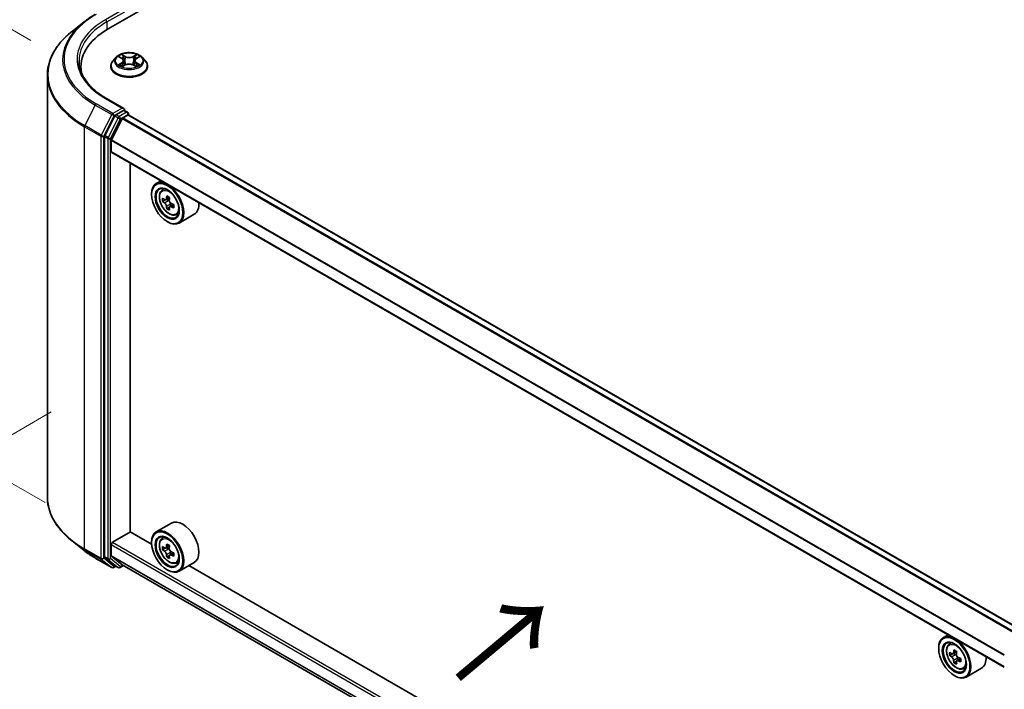
# Model space of a CAD drawing. Units: millimetres. Extents: x 0 to 6316, y 0 to 984.
# Drawn here: x 67 to 178, y 423 to 499 of the extents above; entities that cross this region are included whole.
import ezdxf

# ---------------------------------------------------------------- set-up
doc = ezdxf.new("R2010")
doc.units = ezdxf.units.MM
doc.header["$LTSCALE"] = 2.5
doc.layers.get('Defpoints').update_dxf_attribs({"lineweight": 25})
for name, color, linetype, lineweight in [('Dimension (ISO)', 7, 'Continuous', 18), ('Symbol (ISO)', 7, 'Continuous', 18), ('Visible (ISO)', 7, 'Continuous', 35), ('Visible Narrow (ISO)', 7, 'Continuous', 25)]:
    doc.layers.add(name, color=color, linetype=linetype, lineweight=lineweight)
doc.styles.add('Note Text (TK)', font='MS PGothic.ttf')
doc.dimstyles.new('Default - Method 1b (TK)', dxfattribs={"dimscale": 2.5, "dimtxt": 2.5, "dimasz": 2.5, "dimexe": 1, "dimexo": 1.5, "dimgap": 1, "dimtad": 1, "dimrnd": 1e-08, "dimdsep": 46, "dimtxsty": 'Note Text (TK)', "dimcen": 0.09, "dimdle": 5, "dimclrd": 100, "dimclre": 100, "dimclrt": 7, "dimadec": 1, "dimazin": 1, "dimtfac": 1, "dimtmove": 0, "dimatfit": 3, "dimfxl": 0, "dimtolj": 1, "dimlwd": -1, "dimlwe": -1, "dimarcsym": 0})

# ---------------------------------------------------------------- blocks, each defined once
blk = doc.blocks.new('*D23')
at = {"layer": 'Defpoints', "color": 0, "transparency": 16777216}
for p in [(39.92, 512.62), (71.9, 494.15), (73.5, 441.91)]:
    blk.add_point(p, dxfattribs=at)
at = {"layer": 'Dimension (ISO)', "color": 100, "transparency": 16777216}
for p, q in [((68.15, 496.32), (37.42, 514.06)), ((39.92, 467.55), (39.92, 506.37)), ((69.75, 444.07), (37.42, 462.74))]:
    blk.add_line(p, q, dxfattribs=at)
for points in [[(38.87, 506.37), (40.96, 506.37), (39.92, 512.62)], [(38.87, 467.55), (40.96, 467.55), (39.92, 461.3)]]:
    blk.add_solid(points, dxfattribs=at)
at = {"layer": 'Dimension (ISO)', "color": 7, "transparency": 16777216, "insert": (34.87, 482.75), "char_height": 6.25, "attachment_point": 4, "rotation": 90, "style": 'Note Text (TK)'}
blk.add_mtext('\\A1;{\\Q30.000;\\W0.816;\\H0.816x;88}', dxfattribs=at)
blk = doc.blocks.new('*D24')
at = {"layer": 'Defpoints', "color": 0, "transparency": 16777216}
for p in [(74.2, 456.48), (28.24, 429.94), (200.47, 383.58)]:
    blk.add_point(p, dxfattribs=at)
at = {"layer": 'Dimension (ISO)', "color": 100, "transparency": 16777216}
for p, q in [((70.45, 454.32), (25.74, 428.5)), ((149.09, 360.17), (33.65, 426.82)), ((196.72, 381.41), (152, 355.6))]:
    blk.add_line(p, q, dxfattribs=at)
for points in [[(34.17, 427.72), (33.13, 425.92), (28.24, 429.94)], [(149.61, 361.07), (148.57, 359.27), (154.5, 357.04)]]:
    blk.add_solid(points, dxfattribs=at)
at = {"layer": 'Dimension (ISO)', "color": 7, "transparency": 16777216, "insert": (88.92, 400.74), "char_height": 6.25, "attachment_point": 4, "rotation": 330, "style": 'Note Text (TK)'}
blk.add_mtext('\\A1;{\\Q30.000;\\W0.816;\\H0.816x;250}', dxfattribs=at)

msp = doc.modelspace()

# ---------------------------------------------------------------- linework, layer by layer
at = {"layer": 'Visible (ISO)'}
for p, q in [((76.8747, 497.6178), (137.4838, 532.6105)), ((74.148, 498.4175), (72.7973, 497.3482)), ((77.7837, 494.4156), (77.4294, 494.0204)), ((78.1307, 494.4591), (78.4349, 494.2772)), ((78.6221, 494.0275), (78.6807, 493.4821)), ((79.8749, 494.0275), (79.8164, 493.4821)), ((80.0622, 494.2772), (80.3663, 494.4591)), ((80.7134, 494.4156), (81.0677, 494.0204)), ((73.7993, 492.8244), (73.7993, 493.3312)), ((77.1771, 493.3895), (77.1771, 493.4132)), ((78.4906, 493.3761), (78.8073, 493.5527)), ((79.6897, 493.5527), (80.0065, 493.3761)), ((81.32, 493.3895), (81.32, 493.4132)), ((70.0136, 444.6963), (70.0136, 492.393)), ((78.6547, 488.6142), (76.6788, 489.755)), ((78.5919, 488.403), (77.7542, 487.9194)), ((78.6924, 488.4175), (79.0526, 488.2095)), ((77.6378, 487.7892), (76.5057, 485.567)), ((77.2516, 485.0955), (78.4606, 487.4688)), ((78.5382, 487.5555), (79.097, 487.8781)), ((79.1598, 487.8987), (79.1598, 488.0239)), ((180.0617, 429.6586), (79.2041, 487.8887)), ((76.4706, 485.4347), (76.4706, 437.9492)), ((77.2282, 483.7665), (77.2282, 485.0073)), ((178.0797, 425.4674), (77.2726, 483.6684)), ((79.3748, 440.7692), (79.3748, 482.4547)), ((82.852, 480.4471), (82.3065, 480.1321)), ((82.9398, 479.374), (83.178, 479.5833)), ((81.7739, 478.8967), (81.7739, 478.955)), ((83.318, 478.2937), (83.0189, 478.121)), ((83.8051, 478.555), (83.3783, 478.3085)), ((83.458, 478.3545), (83.6743, 478.2296)), ((83.7915, 477.4735), (83.4925, 477.3009)), ((84.2614, 477.7648), (83.8345, 477.5183)), ((83.9142, 477.8141), (83.9142, 477.5643)), ((84.538, 476.6058), (84.8383, 476.7074)), ((86.5952, 476.6698), (84.8779, 475.6783)), ((83.5417, 475.8348), (83.5922, 475.8057)), ((84.0237, 441.7568), (82.3065, 440.7653)), ((77.3797, 439.5882), (79.4, 440.7546)), ((81.7784, 439.3815), (79.3748, 440.7692)), ((74.148, 438.6719), (72.7973, 439.7411)), ((77.2282, 438.0849), (77.2282, 439.3258)), ((81.7739, 439.5299), (81.7739, 439.5882)), ((82.9398, 440.0072), (83.178, 440.2165)), ((83.318, 438.9269), (83.0189, 438.7542)), ((83.8051, 439.1882), (83.3783, 438.9417)), ((83.458, 438.9877), (83.6743, 438.8628)), ((84.2614, 438.398), (83.8345, 438.1515)), ((83.9142, 438.4473), (83.9142, 438.1975)), ((75.4243, 437.8106), (77.2931, 436.7317)), ((76.5057, 437.8574), (77.6378, 436.9424)), ((78.4606, 437.0465), (77.2516, 438.0238)), ((78.4668, 437.0423), (178.0797, 379.5308)), ((83.7915, 438.1067), (83.4925, 437.9341)), ((84.538, 437.239), (84.8383, 437.3406)), ((86.5952, 437.303), (84.8779, 436.3115)), ((77.7542, 436.8742), (77.5073, 436.7317)), ((78.0006, 436.7319), (77.647, 436.936)), ((78.2149, 436.7319), (78.6097, 436.9598)), ((83.5417, 436.468), (83.5922, 436.4389)), ((170.6718, 388.0588), (85.9868, 436.9517)), ((171.7454, 429.1245), (171.1999, 428.8095)), ((171.8332, 428.0513), (172.0714, 428.2607)), ((170.6673, 427.574), (170.6673, 427.6324)), ((172.6986, 427.2323), (172.2717, 426.9859)), ((172.3514, 427.0319), (172.5677, 426.907)), ((172.2114, 426.971), (171.9124, 426.7984)), ((172.685, 426.1509), (172.3859, 425.9782)), ((173.1548, 426.4421), (172.7279, 426.1957)), ((172.8076, 426.4914), (172.8076, 426.2417)), ((173.4314, 425.2832), (173.7318, 425.3848)), ((175.4886, 425.3471), (173.7713, 424.3556)), ((172.4351, 424.5122), (172.4856, 424.483))]:
    msp.add_line(p, q, dxfattribs=at)
for centre, start, end in [((78.9455, 488.0239), 0, 60), ((77.4002, 436.9172), 240, 300), ((78.1077, 436.9175), 240, 300)]:
    msp.add_arc(centre, 0.2143, start, end, dxfattribs=at)
for centre, major_axis, start_param, end_param in [((84.2993, 493.3312), (-10.5, 0), 5.49778714, 6.39521013), ((84.2993, 492.1647), (-10.7143, 0), 6.08255579, 6.13021947), ((78.4404, 488.4905), (0.303, 0), 0, 1.57079633), ((78.5919, 488.578), (0.1071, -0.1856), 0.15954809, 0.78539816), ((77.7542, 487.7444), (0.1071, 0.1856), 0.78539816, 1.66145621), ((78.5382, 487.4389), (0.0714, 0.1237), 0.78539816, 1.66145621), ((79.097, 487.7032), (0.1071, 0.1856), 0, 0.78539816), ((76.6221, 485.5222), (0.1071, 0.1856), 1.66145621, 2.35619449), ((77.3292, 485.0657), (0.0714, 0.1237), 1.66145621, 2.35619449), ((77.3797, 483.854), (-0.1071, -0.1856), 5.49778714, 6.28318531), ((83.5922, 477.9052), (1.2857, -2.2269), 5.49778714, 10.21017612), ((83.5922, 477.9052), (0.9286, -1.6083), 2.37524496, 7.049533), ((86.634, 480.3904), (-2.5587, -4.4317), 5.45415406, 5.54142023), ((87.2653, 480.2082), (-5.1898, 0), 0.61249873, 0.67680009), ((87.1075, 480.117), (-2.5949, -4.4945), 5.32488771, 5.38918907), ((87.2653, 480.7549), (-5.1173, 0), 0.74176508, 0.82903125), ((83.6743, 477.9526), (0.1696, -0.2938), 1.79506236, 2.35619449), ((87.4232, 479.9348), (2.5949, 4.4945), 2.18329505, 2.24759641), ((87.2653, 479.8437), (5.1898, 0), 3.75409138, 3.81839274), ((87.1075, 480.117), (-2.5949, -4.4945), 5.60638522, 5.67068658), ((87.2653, 479.2969), (5.1173, 0), 3.88335773, 3.9706239), ((87.4232, 479.9348), (2.5949, 4.4945), 2.46479257, 2.52909393), ((83.6743, 477.9526), (0.1696, -0.2938), 0.78539816, 1.3465303), ((87.2653, 480.2082), (-5.1898, 0), 0.89399624, 0.9582976), ((87.2653, 479.8437), (5.1898, 0), 4.03558889, 4.09989025), ((87.8967, 479.6614), (2.5587, 4.4317), 2.3125614, 2.39982758), ((85.3094, 478.8967), (1.2857, -2.2269), 0, 0.84814375), ((85.3094, 439.5299), (1.2857, -2.2269), 0, 3.14159265), ((83.5922, 438.5384), (1.2857, -2.2269), 5.49778714, 10.21017612), ((83.5922, 438.5384), (0.9286, -1.6083), 2.37524496, 7.049533), ((77.3797, 439.4132), (0.1071, 0.1856), 0.78539816, 2.35619449), ((87.1075, 440.7502), (-2.5949, -4.4945), 5.32488771, 5.38918907), ((87.2653, 441.3881), (-5.1173, 0), 0.74176508, 0.82903125), ((86.634, 441.0236), (-2.5587, -4.4317), 5.45415406, 5.54142023), ((87.2653, 440.8414), (-5.1898, 0), 0.61249873, 0.67680009), ((87.2653, 440.4769), (5.1898, 0), 3.75409138, 3.81839274), ((87.1075, 440.7502), (-2.5949, -4.4945), 5.60638522, 5.67068658), ((83.6743, 438.5858), (0.1696, -0.2938), 1.79506236, 2.35619449), ((87.4232, 440.568), (2.5949, 4.4945), 2.18329505, 2.24759641), ((83.6743, 438.5858), (0.1696, -0.2938), 0.78539816, 1.3465303), ((87.2653, 440.8414), (-5.1898, 0), 0.89399624, 0.9582976), ((87.2653, 440.4769), (5.1898, 0), 4.03558889, 4.09989025), ((87.8967, 440.2946), (2.5587, 4.4317), 2.3125614, 2.39982758), ((76.6221, 438.0366), (-0.1071, -0.1856), 5.49778714, 6.19252542), ((77.3292, 438.1432), (-0.0714, -0.1237), 5.49778714, 6.19252542), ((78.5382, 437.166), (-0.0714, -0.1237), 6.19252542, 6.28318531), ((87.2653, 439.9301), (5.1173, 0), 3.88335773, 3.9706239), ((87.4232, 440.568), (2.5949, 4.4945), 2.46479257, 2.52909393), ((77.7542, 437.1216), (-0.1071, -0.1856), 6.19252542, 6.28318531), ((172.4856, 426.5826), (1.2857, -2.2269), 5.49778714, 10.21017612), ((172.4856, 426.5826), (0.9286, -1.6083), 2.37524496, 7.049533), ((175.5274, 429.0678), (-2.5587, -4.4317), 5.45415406, 5.54142023), ((176.1588, 428.8855), (-5.1898, 0), 0.61249873, 0.67680009), ((176.0009, 428.7944), (-2.5949, -4.4945), 5.32488771, 5.38918907), ((176.1588, 429.4323), (-5.1173, 0), 0.74176508, 0.82903125), ((176.3166, 428.6121), (2.5949, 4.4945), 2.18329505, 2.24759641), ((176.1588, 428.521), (5.1898, 0), 3.75409138, 3.81839274), ((176.0009, 428.7944), (-2.5949, -4.4945), 5.60638522, 5.67068658), ((176.1588, 427.9743), (5.1173, 0), 3.88335773, 3.9706239), ((172.5677, 426.63), (0.1696, -0.2938), 1.79506236, 2.35619449), ((176.3166, 428.6121), (2.5949, 4.4945), 2.46479257, 2.52909393), ((172.5677, 426.63), (0.1696, -0.2938), 0.78539816, 1.3465303), ((176.1588, 428.8855), (-5.1898, 0), 0.89399624, 0.9582976), ((176.1588, 428.521), (5.1898, 0), 4.03558889, 4.09989025), ((176.7901, 428.3388), (2.5587, 4.4317), 2.3125614, 2.39982758), ((174.2029, 427.574), (1.2857, -2.2269), 0, 0.84814375)]:
    msp.add_ellipse(centre, major_axis=major_axis, ratio=0.57735027, start_param=start_param, end_param=end_param, dxfattribs=at)
for centre, major_axis in [((83.5417, 477.8761), (1.25, -2.1651)), ((83.5417, 477.8761), (-0.9643, 1.6702)), ((83.5417, 438.5093), (1.25, -2.1651)), ((83.5417, 438.5093), (-0.9643, 1.6702)), ((172.4351, 426.5534), (1.25, -2.1651)), ((172.4351, 426.5534), (-0.9643, 1.6702))]:
    msp.add_ellipse(centre, major_axis=major_axis, ratio=0.57735027, dxfattribs=at)
for points, knots in [([(74.148, 498.4175), (74.2254, 498.4788), (74.3045, 498.5393), (74.4656, 498.6589), (74.5477, 498.7179), (74.715, 498.8344), (74.8002, 498.8919), (74.9735, 499.0052), (75.0617, 499.0611), (75.2408, 499.1712), (75.3319, 499.2254), (75.4243, 499.2787)], [4.557128063, 4.557128063, 4.557128063, 4.557128063, 4.588180247, 4.588180247, 4.61923243, 4.61923243, 4.650284613, 4.650284613, 4.681336797, 4.681336797, 4.71238898, 4.71238898, 4.71238898, 4.71238898]), ([(72.7973, 497.3482), (72.4418, 497.0668), (72.1162, 496.7717), (71.5305, 496.1587), (71.2703, 495.8407), (70.82, 495.1861), (70.6299, 494.8496), (70.3237, 494.1632), (70.2077, 493.8134), (70.0526, 493.1067), (70.0136, 492.7499), (70.0136, 492.393)], [1.726057244, 1.726057244, 1.726057244, 1.726057244, 1.852084693, 1.852084693, 1.978112143, 1.978112143, 2.104139592, 2.104139592, 2.230167041, 2.230167041, 2.35619449, 2.35619449, 2.35619449, 2.35619449]), ([(80.7134, 494.4156), (80.6257, 494.5134), (80.5144, 494.5992), (80.2518, 494.7469), (80.0988, 494.8077), (79.7704, 494.8964), (79.5952, 494.9245), (79.2399, 494.946), (79.06, 494.9397), (78.7118, 494.8933), (78.5437, 494.8533), (78.2347, 494.7419), (78.0939, 494.6703), (77.9027, 494.5333), (77.8385, 494.4768), (77.7837, 494.4156)], [1.26296478, 1.26296478, 1.26296478, 1.26296478, 1.5839777, 1.5839777, 1.9184063, 1.9184063, 2.25148375, 2.25148375, 2.58279719, 2.58279719, 2.9145331, 2.9145331, 3.24851107, 3.24851107, 3.4494242, 3.4494242, 3.4494242, 3.4494242]), ([(76.6788, 489.755), (76.2826, 489.9838), (75.9185, 490.23), (75.2639, 490.7502), (74.9732, 491.0243), (74.4718, 491.5924), (74.2612, 491.8864), (73.9235, 492.4863), (73.7965, 492.7922), (73.6273, 493.4091), (73.585, 493.7201), (73.585, 494.031)], [3.141592654, 3.141592654, 3.141592654, 3.141592654, 3.298672286, 3.298672286, 3.455751919, 3.455751919, 3.612831552, 3.612831552, 3.769911184, 3.769911184, 3.926990817, 3.926990817, 3.926990817, 3.926990817]), ([(77.4294, 494.0204), (77.3974, 493.9847), (77.3682, 493.9479), (77.3153, 493.872), (77.2918, 493.8329), (77.2509, 493.7528), (77.2336, 493.7118), (77.2056, 493.6282), (77.1949, 493.5857), (77.1807, 493.4999), (77.1771, 493.4566), (77.1771, 493.4132)], [3.449424205, 3.449424205, 3.449424205, 3.449424205, 3.544937527, 3.544937527, 3.64045085, 3.64045085, 3.735964172, 3.735964172, 3.831477495, 3.831477495, 3.926990817, 3.926990817, 3.926990817, 3.926990817]), ([(78.2007, 494.4172), (78.1581, 494.4656), (78.0932, 494.4931), (78.0311, 494.5067), (78.0304, 494.5069), (78.0297, 494.507)], [0.0019022161, 0.0019022161, 0.0019022161, 0.0019022161, 0.0320559737, 0.0320559737, 0.0323943032, 0.0323943032, 0.0323943032, 0.0323943032]), ([(78.0297, 494.507), (78.0303, 494.5068), (78.0309, 494.5065), (78.0373, 494.5041), (78.0431, 494.5018), (78.0488, 494.4995)], [-0.03239430317, -0.03239430317, -0.03239430317, -0.03239430317, -0.03205597372, -0.03205597372, -0.02897275834, -0.02897275834, -0.02897275834, -0.02897275834]), ([(78.4262, 494.7329), (78.4259, 494.7331), (78.4256, 494.7334), (78.4249, 494.734), (78.4245, 494.7344), (78.4241, 494.7347)], [-0.000230599076, -0.000230599076, -0.000230599076, -0.000230599076, 0, 0, 0.000338329447, 0.000338329447, 0.000338329447, 0.000338329447]), ([(78.4241, 494.7347), (78.4244, 494.7343), (78.4246, 494.7339), (78.425, 494.7332), (78.4252, 494.7329), (78.4254, 494.7327)], [-0.000338329447, -0.000338329447, -0.000338329447, -0.000338329447, 0, 0, 0.000241517914, 0.000241517914, 0.000241517914, 0.000241517914]), ([(78.6221, 494.0275), (78.62, 494.0469), (78.6156, 494.0661), (78.6022, 494.1037), (78.5932, 494.122), (78.5714, 494.1572), (78.5584, 494.1742), (78.5289, 494.2065), (78.5123, 494.2219), (78.4759, 494.2509), (78.4561, 494.2645), (78.4349, 494.2772)], [0.847301519, 0.847301519, 0.847301519, 0.847301519, 0.988509822, 0.988509822, 1.129718125, 1.129718125, 1.270926428, 1.270926428, 1.412134731, 1.412134731, 1.553343034, 1.553343034, 1.553343034, 1.553343034]), ([(80.0622, 494.2772), (80.041, 494.2645), (80.0212, 494.2509), (79.9848, 494.2219), (79.9682, 494.2065), (79.9387, 494.1742), (79.9257, 494.1572), (79.9038, 494.122), (79.8949, 494.1037), (79.8815, 494.0661), (79.877, 494.0469), (79.8749, 494.0275)], [3.159045946, 3.159045946, 3.159045946, 3.159045946, 3.300254249, 3.300254249, 3.441462552, 3.441462552, 3.582670855, 3.582670855, 3.723879158, 3.723879158, 3.865087461, 3.865087461, 3.865087461, 3.865087461]), ([(79.985, 494.5831), (80.0251, 494.6385), (80.0479, 494.6956), (80.0724, 494.7339), (80.0727, 494.7343), (80.0729, 494.7347)], [0, 0, 0, 0, 0.0320559737, 0.0320559737, 0.0323943032, 0.0323943032, 0.0323943032, 0.0323943032]), ([(80.0729, 494.7347), (80.0725, 494.7344), (80.0721, 494.734), (80.068, 494.7303), (80.0642, 494.7269), (80.0605, 494.7234)], [-0.03239430317, -0.03239430317, -0.03239430317, -0.03239430317, -0.03205597372, -0.03205597372, -0.02897275834, -0.02897275834, -0.02897275834, -0.02897275834]), ([(80.4674, 494.507), (80.4667, 494.5069), (80.466, 494.5067), (80.4648, 494.5065), (80.4643, 494.5063), (80.4638, 494.5062)], [-0.000338329447, -0.000338329447, -0.000338329447, -0.000338329447, 0, 0, 0.000241517914, 0.000241517914, 0.000241517914, 0.000241517914]), ([(80.4642, 494.5058), (80.4646, 494.506), (80.465, 494.5061), (80.4661, 494.5065), (80.4667, 494.5068), (80.4674, 494.507)], [-0.000230599076, -0.000230599076, -0.000230599076, -0.000230599076, 0, 0, 0.000338329447, 0.000338329447, 0.000338329447, 0.000338329447]), ([(81.32, 493.4132), (81.32, 493.4566), (81.3164, 493.4999), (81.3021, 493.5857), (81.2915, 493.6282), (81.2635, 493.7118), (81.2461, 493.7528), (81.2053, 493.8329), (81.1817, 493.872), (81.1289, 493.9479), (81.0996, 493.9847), (81.0677, 494.0204)], [0.785398163, 0.785398163, 0.785398163, 0.785398163, 0.880911486, 0.880911486, 0.976424808, 0.976424808, 1.071938131, 1.071938131, 1.167451453, 1.167451453, 1.262964775, 1.262964775, 1.262964775, 1.262964775]), ([(77.1771, 493.3895), (77.1771, 493.2618), (77.2107, 493.1344), (77.3414, 492.8903), (77.4406, 492.7742), (77.6968, 492.5635), (77.8559, 492.4698), (78.2159, 492.317), (78.4168, 492.258), (78.8394, 492.1802), (79.0609, 492.1614), (79.5025, 492.1656), (79.7225, 492.1885), (80.1399, 492.2739), (80.3371, 492.3365), (80.6892, 492.496), (80.844, 492.5931), (81.0938, 492.8134), (81.1891, 492.9367), (81.2956, 493.1718), (81.32, 493.2806), (81.32, 493.3895)], [3.92699082, 3.92699082, 3.92699082, 3.92699082, 4.2267014, 4.2267014, 4.53911238, 4.53911238, 4.86360542, 4.86360542, 5.18933336, 5.18933336, 5.51408383, 5.51408383, 5.83843868, 5.83843868, 6.16327278, 6.16327278, 6.48907018, 6.48907018, 6.81298523, 6.81298523, 7.06858347, 7.06858347, 7.06858347, 7.06858347]), ([(78.0329, 493.5562), (78.0324, 493.5561), (78.032, 493.5559), (78.0309, 493.5555), (78.0303, 493.5553), (78.0297, 493.555)], [-0.000230599076, -0.000230599076, -0.000230599076, -0.000230599076, 0, 0, 0.000338329447, 0.000338329447, 0.000338329447, 0.000338329447]), ([(78.0297, 493.555), (78.0304, 493.5552), (78.0311, 493.5553), (78.0323, 493.5556), (78.0327, 493.5557), (78.0332, 493.5558)], [-0.000338329447, -0.000338329447, -0.000338329447, -0.000338329447, 0, 0, 0.000241517914, 0.000241517914, 0.000241517914, 0.000241517914]), ([(78.2687, 493.529), (78.2817, 493.5183), (78.2956, 493.5075), (78.3256, 493.486), (78.3417, 493.4753), (78.3757, 493.4541), (78.3937, 493.4437), (78.4317, 493.4232), (78.4516, 493.4131), (78.4844, 493.3977), (78.4968, 493.3921), (78.5095, 493.3867)], [4.534916607, 4.534916607, 4.534916607, 4.534916607, 4.605062038, 4.605062038, 4.675207469, 4.675207469, 4.7453529, 4.7453529, 4.815498331, 4.815498331, 4.856375894, 4.856375894, 4.856375894, 4.856375894]), ([(78.5032, 493.3832), (78.4685, 493.3853), (78.4473, 493.3631), (78.4246, 493.3281), (78.4244, 493.3277), (78.4241, 493.3273)], [0.0024310368, 0.0024310368, 0.0024310368, 0.0024310368, 0.0320559737, 0.0320559737, 0.0323943032, 0.0323943032, 0.0323943032, 0.0323943032]), ([(78.4241, 493.3273), (78.4245, 493.3277), (78.4249, 493.3281), (78.4291, 493.3317), (78.4328, 493.3349), (78.4366, 493.3381)], [-0.03239430317, -0.03239430317, -0.03239430317, -0.03239430317, -0.03205597372, -0.03205597372, -0.02897275834, -0.02897275834, -0.02897275834, -0.02897275834]), ([(79.6897, 493.5527), (79.6421, 493.5793), (79.5879, 493.6013), (79.4714, 493.6347), (79.4089, 493.6461), (79.2812, 493.6575), (79.2159, 493.6575), (79.0881, 493.6461), (79.0257, 493.6347), (78.9091, 493.6013), (78.855, 493.5793), (78.8073, 493.5527)], [1.58824962, 1.58824962, 1.58824962, 1.58824962, 1.89542757, 1.89542757, 2.20260552, 2.20260552, 2.50978346, 2.50978346, 2.81696141, 2.81696141, 3.12413936, 3.12413936, 3.12413936, 3.12413936]), ([(79.9876, 493.3867), (80.0002, 493.3921), (80.0126, 493.3977), (80.0455, 493.4131), (80.0654, 493.4232), (80.1033, 493.4437), (80.1213, 493.4541), (80.1554, 493.4753), (80.1714, 493.486), (80.2014, 493.5075), (80.2154, 493.5183), (80.2283, 493.529)], [6.139198394, 6.139198394, 6.139198394, 6.139198394, 6.180075957, 6.180075957, 6.250221388, 6.250221388, 6.320366819, 6.320366819, 6.390512249, 6.390512249, 6.46065768, 6.46065768, 6.46065768, 6.46065768]), ([(80.0709, 493.3292), (80.0712, 493.3289), (80.0714, 493.3287), (80.0721, 493.3281), (80.0725, 493.3277), (80.0729, 493.3273)], [-0.000230599076, -0.000230599076, -0.000230599076, -0.000230599076, 0, 0, 0.000338329447, 0.000338329447, 0.000338329447, 0.000338329447]), ([(80.0729, 493.3273), (80.0727, 493.3277), (80.0724, 493.3281), (80.072, 493.3288), (80.0718, 493.3291), (80.0716, 493.3294)], [-0.000338329447, -0.000338329447, -0.000338329447, -0.000338329447, 0, 0, 0.000241517914, 0.000241517914, 0.000241517914, 0.000241517914]), ([(80.2886, 493.5574), (80.3307, 493.5654), (80.4, 493.5692), (80.466, 493.5553), (80.4667, 493.5552), (80.4674, 493.555)], [0, 0, 0, 0, 0.0320559737, 0.0320559737, 0.0323943032, 0.0323943032, 0.0323943032, 0.0323943032]), ([(80.4674, 493.555), (80.4667, 493.5553), (80.4661, 493.5555), (80.4597, 493.5579), (80.454, 493.56), (80.4482, 493.562)], [-0.03239430317, -0.03239430317, -0.03239430317, -0.03239430317, -0.03205597372, -0.03205597372, -0.02897275834, -0.02897275834, -0.02897275834, -0.02897275834]), ([(78.5919, 488.403), (78.6111, 488.4141), (78.6316, 488.4213), (78.6678, 488.4256), (78.6832, 488.4228), (78.6924, 488.4175)], [0.1851472285, 0.1851472285, 0.1851472285, 0.1851472285, 0.1965284229, 0.1965284229, 0.2079096173, 0.2079096173, 0.2079096173, 0.2079096173]), ([(82.9398, 479.374), (82.8631, 479.3066), (82.802, 479.2206), (82.7085, 479.0134), (82.6799, 478.8892), (82.6599, 478.6136), (82.6714, 478.4608), (82.7336, 478.1473), (82.7846, 477.9866), (82.92, 477.674), (83.004, 477.5221), (83.1972, 477.2406), (83.3063, 477.1112), (83.5402, 476.8869), (83.6652, 476.7922), (83.9209, 476.649), (84.0517, 476.6003), (84.3026, 476.5611), (84.4233, 476.5679), (84.535, 476.6048), (84.5365, 476.6053), (84.538, 476.6058)], [2.47113777, 2.47113777, 2.47113777, 2.47113777, 2.74963398, 2.74963398, 3.06145281, 3.06145281, 3.39508775, 3.39508775, 3.7294293, 3.7294293, 4.06151173, 4.06151173, 4.39336629, 4.39336629, 4.72719714, 4.72719714, 5.06192126, 5.06192126, 5.37861809, 5.37861809, 5.38284387, 5.38284387, 5.38284387, 5.38284387]), ([(83.2194, 478.3315), (83.2462, 478.3123), (83.2754, 478.2991), (83.3308, 478.291), (83.3569, 478.2962), (83.3996, 478.3208), (83.419, 478.3419), (83.4473, 478.3983), (83.4561, 478.4335), (83.4594, 478.4701)], [-0.2880009693, -0.2880009693, -0.2880009693, -0.2880009693, -0.2700640264, -0.2700640264, -0.2521270835, -0.2521270835, -0.2341901406, -0.2341901406, -0.2162531977, -0.2162531977, -0.2162531977, -0.2162531977]), ([(83.775, 478.2878), (83.7718, 478.2513), (83.7749, 478.2091), (83.7956, 478.1245), (83.8131, 478.0821), (83.8558, 478.0081), (83.8838, 477.9717), (83.9467, 477.9115), (83.9816, 477.8877), (84.0149, 477.8723)], [-0.2880009693, -0.2880009693, -0.2880009693, -0.2880009693, -0.2700640264, -0.2700640264, -0.2521270835, -0.2521270835, -0.2341901406, -0.2341901406, -0.2162531977, -0.2162531977, -0.2162531977, -0.2162531977]), ([(83.4594, 477.5515), (83.4561, 477.5843), (83.4473, 477.6232), (83.419, 477.7034), (83.3996, 477.7447), (83.3569, 477.8187), (83.3308, 477.8562), (83.2754, 477.9207), (83.2462, 477.9478), (83.2194, 477.967)], [0, 0, 0, 0, 0.0179369429, 0.0179369429, 0.0358738858, 0.0358738858, 0.0538108287, 0.0538108287, 0.0717477716, 0.0717477716, 0.0717477716, 0.0717477716]), ([(84.0149, 477.5078), (83.9816, 477.5232), (83.9467, 477.5332), (83.8838, 477.5369), (83.8558, 477.5306), (83.8131, 477.506), (83.7956, 477.486), (83.7749, 477.434), (83.7718, 477.402), (83.775, 477.3692)], [0, 0, 0, 0, 0.0179369429, 0.0179369429, 0.0358738858, 0.0358738858, 0.0538108287, 0.0538108287, 0.0717477716, 0.0717477716, 0.0717477716, 0.0717477716]), ([(72.7973, 439.7411), (72.4418, 440.0226), (72.1162, 440.3176), (71.5305, 440.9306), (71.2703, 441.2487), (70.82, 441.9032), (70.6299, 442.2397), (70.3237, 442.9261), (70.2077, 443.2759), (70.0526, 443.9826), (70.0136, 444.3394), (70.0136, 444.6963)], [3.296853571, 3.296853571, 3.296853571, 3.296853571, 3.42288102, 3.42288102, 3.548908469, 3.548908469, 3.674935919, 3.674935919, 3.800963368, 3.800963368, 3.926990817, 3.926990817, 3.926990817, 3.926990817]), ([(82.9398, 440.0072), (82.8631, 439.9398), (82.802, 439.8538), (82.7085, 439.6466), (82.6799, 439.5224), (82.6599, 439.2468), (82.6714, 439.094), (82.7336, 438.7805), (82.7846, 438.6198), (82.92, 438.3072), (83.004, 438.1553), (83.1972, 437.8738), (83.3063, 437.7444), (83.5402, 437.5201), (83.6652, 437.4254), (83.9209, 437.2822), (84.0517, 437.2335), (84.3026, 437.1943), (84.4233, 437.2011), (84.535, 437.238), (84.5365, 437.2385), (84.538, 437.239)], [2.47113777, 2.47113777, 2.47113777, 2.47113777, 2.74963398, 2.74963398, 3.06145281, 3.06145281, 3.39508775, 3.39508775, 3.7294293, 3.7294293, 4.06151173, 4.06151173, 4.39336629, 4.39336629, 4.72719714, 4.72719714, 5.06192126, 5.06192126, 5.37861809, 5.37861809, 5.38284387, 5.38284387, 5.38284387, 5.38284387]), ([(74.148, 438.6719), (74.2254, 438.6106), (74.3045, 438.55), (74.4656, 438.4305), (74.5477, 438.3714), (74.715, 438.2549), (74.8002, 438.1974), (74.9735, 438.0841), (75.0617, 438.0282), (75.2408, 437.9182), (75.3319, 437.864), (75.4243, 437.8106)], [2.986331736, 2.986331736, 2.986331736, 2.986331736, 3.01738392, 3.01738392, 3.048436103, 3.048436103, 3.079488287, 3.079488287, 3.11054047, 3.11054047, 3.141592654, 3.141592654, 3.141592654, 3.141592654]), ([(83.2194, 438.9647), (83.2462, 438.9455), (83.2754, 438.9323), (83.3308, 438.9242), (83.3569, 438.9294), (83.3996, 438.954), (83.419, 438.9751), (83.4473, 439.0315), (83.4561, 439.0667), (83.4594, 439.1033)], [-0.2880009693, -0.2880009693, -0.2880009693, -0.2880009693, -0.2700640264, -0.2700640264, -0.2521270835, -0.2521270835, -0.2341901406, -0.2341901406, -0.2162531977, -0.2162531977, -0.2162531977, -0.2162531977]), ([(83.4594, 438.1847), (83.4561, 438.2175), (83.4473, 438.2564), (83.419, 438.3366), (83.3996, 438.3779), (83.3569, 438.4519), (83.3308, 438.4894), (83.2754, 438.5539), (83.2462, 438.581), (83.2194, 438.6002)], [0, 0, 0, 0, 0.0179369429, 0.0179369429, 0.0358738858, 0.0358738858, 0.0538108287, 0.0538108287, 0.0717477716, 0.0717477716, 0.0717477716, 0.0717477716]), ([(83.775, 438.921), (83.7718, 438.8845), (83.7749, 438.8423), (83.7956, 438.7577), (83.8131, 438.7153), (83.8558, 438.6413), (83.8838, 438.6049), (83.9467, 438.5447), (83.9816, 438.5209), (84.0149, 438.5055)], [-0.2880009693, -0.2880009693, -0.2880009693, -0.2880009693, -0.2700640264, -0.2700640264, -0.2521270835, -0.2521270835, -0.2341901406, -0.2341901406, -0.2162531977, -0.2162531977, -0.2162531977, -0.2162531977]), ([(84.0149, 438.141), (83.9816, 438.1564), (83.9467, 438.1664), (83.8838, 438.1701), (83.8558, 438.1638), (83.8131, 438.1392), (83.7956, 438.1192), (83.7749, 438.0672), (83.7718, 438.0352), (83.775, 438.0024)], [0, 0, 0, 0, 0.0179369429, 0.0179369429, 0.0358738858, 0.0358738858, 0.0538108287, 0.0538108287, 0.0717477716, 0.0717477716, 0.0717477716, 0.0717477716]), ([(171.8332, 428.0513), (171.7565, 427.984), (171.6954, 427.898), (171.6019, 427.6908), (171.5733, 427.5666), (171.5534, 427.291), (171.5648, 427.1381), (171.6271, 426.8246), (171.6781, 426.664), (171.8134, 426.3514), (171.8975, 426.1994), (172.0907, 425.918), (172.1997, 425.7885), (172.4337, 425.5642), (172.5586, 425.4696), (172.8143, 425.3263), (172.9452, 425.2777), (173.196, 425.2384), (173.3167, 425.2453), (173.4285, 425.2822), (173.4299, 425.2827), (173.4314, 425.2832)], [2.47113777, 2.47113777, 2.47113777, 2.47113777, 2.74963398, 2.74963398, 3.06145281, 3.06145281, 3.39508775, 3.39508775, 3.7294293, 3.7294293, 4.06151173, 4.06151173, 4.39336629, 4.39336629, 4.72719714, 4.72719714, 5.06192126, 5.06192126, 5.37861809, 5.37861809, 5.38284387, 5.38284387, 5.38284387, 5.38284387]), ([(172.1129, 427.0089), (172.1396, 426.9897), (172.1689, 426.9764), (172.2242, 426.9683), (172.2503, 426.9735), (172.293, 426.9982), (172.3125, 427.0193), (172.3407, 427.0756), (172.3495, 427.1109), (172.3528, 427.1474)], [-0.2880009693, -0.2880009693, -0.2880009693, -0.2880009693, -0.2700640264, -0.2700640264, -0.2521270835, -0.2521270835, -0.2341901406, -0.2341901406, -0.2162531977, -0.2162531977, -0.2162531977, -0.2162531977]), ([(172.3528, 426.2289), (172.3495, 426.2616), (172.3407, 426.3005), (172.3125, 426.3807), (172.293, 426.4221), (172.2503, 426.4961), (172.2242, 426.5335), (172.1689, 426.5981), (172.1396, 426.6252), (172.1129, 426.6444)], [0, 0, 0, 0, 0.0179369429, 0.0179369429, 0.0358738858, 0.0358738858, 0.0538108287, 0.0538108287, 0.0717477716, 0.0717477716, 0.0717477716, 0.0717477716]), ([(172.6685, 426.9652), (172.6652, 426.9286), (172.6683, 426.8864), (172.689, 426.8019), (172.7065, 426.7594), (172.7493, 426.6855), (172.7772, 426.6491), (172.8401, 426.5889), (172.8751, 426.5651), (172.9084, 426.5496)], [-0.2880009693, -0.2880009693, -0.2880009693, -0.2880009693, -0.2700640264, -0.2700640264, -0.2521270835, -0.2521270835, -0.2341901406, -0.2341901406, -0.2162531977, -0.2162531977, -0.2162531977, -0.2162531977]), ([(172.9084, 426.1851), (172.8751, 426.2006), (172.8401, 426.2105), (172.7772, 426.2143), (172.7493, 426.208), (172.7065, 426.1833), (172.689, 426.1633), (172.6683, 426.1114), (172.6652, 426.0794), (172.6685, 426.0466)], [0, 0, 0, 0, 0.0179369429, 0.0179369429, 0.0358738858, 0.0358738858, 0.0538108287, 0.0538108287, 0.0717477716, 0.0717477716, 0.0717477716, 0.0717477716])]:
    msp.add_open_spline(points, degree=3, knots=knots, dxfattribs=at)
for points in [[(78.0488, 494.4995), (78.0766, 494.4881), (78.1046, 494.4747), (78.1308, 494.4591)], [(80.0605, 494.7234), (80.0251, 494.6904), (79.9892, 494.6496), (79.9489, 494.6104)], [(80.3663, 494.4591), (80.3663, 494.4592), (80.3664, 494.4592), (80.3664, 494.4592)], [(78.4366, 493.3381), (78.4543, 493.3528), (78.4721, 493.3658), (78.4905, 493.3762)], [(80.4482, 493.562), (80.3941, 493.5806), (80.3393, 493.5922), (80.2981, 493.6)]]:
    msp.add_open_spline(points, degree=3, dxfattribs=at)
at = {"layer": 'Visible Narrow (ISO)'}
for p, q in [((78.4404, 499.7465), (76.5716, 498.6676)), ((76.7231, 498.4051), (78.7434, 499.5715)), ((76.7231, 498.4051), (76.7231, 497.5285)), ((78.0297, 494.507), (78.4165, 494.2757)), ((78.4165, 493.7863), (78.0297, 493.555)), ((78.1989, 493.6), (78.4421, 493.7454)), ((78.8247, 494.5114), (78.4241, 494.7347)), ((78.4421, 493.7454), (78.4672, 493.4058)), ((78.5481, 494.6104), (78.8, 494.47)), ((78.7639, 493.9642), (78.636, 494.4257)), ((78.8, 494.47), (78.7639, 493.9642)), ((80.0729, 494.7347), (79.6724, 494.5114)), ((79.6971, 494.47), (79.9489, 494.6104)), ((79.6971, 494.47), (79.7331, 493.9642)), ((79.861, 494.4257), (79.7331, 493.9642)), ((80.0549, 493.7454), (80.0298, 493.4058)), ((80.0549, 493.7454), (80.2981, 493.6)), ((80.0805, 494.2757), (80.4674, 494.507)), ((80.4674, 493.555), (80.0805, 493.7863)), ((78.3279, 493.4847), (78.3024, 493.5258)), ((78.4241, 493.3273), (78.8247, 493.5507)), ((78.4694, 493.3763), (78.4694, 493.3761)), ((78.4703, 493.3637), (78.4703, 493.3637)), ((79.6724, 493.5507), (80.0729, 493.3273)), ((80.0267, 493.3637), (80.0267, 493.3637)), ((80.0276, 493.3763), (80.0276, 493.3761)), ((80.1946, 493.5258), (80.1691, 493.4847)), ((76.5716, 489.7444), (78.4404, 488.6655)), ((75.415, 489.0137), (74.2329, 486.6932)), ((75.415, 489.0137), (77.2838, 487.9348)), ((77.4002, 488.0649), (75.5314, 489.1439)), ((78.4404, 488.6655), (77.4002, 488.0649)), ((78.9455, 488.1989), (78.1077, 487.7152)), ((78.5919, 488.403), (78.9455, 488.1989)), ((77.2838, 487.9348), (76.1017, 485.6142)), ((76.3696, 485.4819), (77.5517, 487.8025)), ((77.9913, 487.5851), (76.8593, 485.3629)), ((77.1272, 485.2306), (78.2593, 487.4528)), ((77.5517, 487.8025), (77.7542, 487.9194)), ((77.6378, 487.7892), (77.9913, 487.5851)), ((78.1077, 487.7152), (77.7542, 487.9194)), ((78.2593, 487.4528), (79.097, 487.9365)), ((179.3263, 429.2339), (78.4606, 487.4688)), ((179.4402, 429.2997), (78.5382, 487.5555)), ((79.097, 487.9365), (79.097, 487.8781)), ((179.999, 429.6223), (79.097, 487.8781)), ((74.1978, 486.5609), (76.0665, 485.4819)), ((74.1978, 438.8642), (74.1978, 486.5609)), ((76.1017, 485.6142), (74.2329, 486.6932)), ((76.0665, 485.4819), (76.0665, 437.7853)), ((76.3696, 437.7853), (76.3696, 485.4819)), ((76.4706, 485.4347), (76.8242, 485.2306)), ((76.8593, 485.3629), (76.5057, 485.567)), ((76.8242, 485.2306), (76.8242, 437.745)), ((77.1272, 437.745), (77.1272, 485.2306)), ((178.0797, 426.7807), (77.2282, 485.0073)), ((178.0872, 426.8781), (77.2516, 485.0955)), ((178.0797, 425.5399), (77.2282, 483.7665)), ((83.2194, 477.967), (83.6743, 478.2296)), ((83.4594, 478.4701), (83.7234, 478.6225)), ((83.9142, 477.8141), (83.4594, 477.5515)), ((84.279, 477.6602), (84.0149, 477.5078)), ((77.2282, 439.3258), (178.0797, 381.0991)), ((77.3797, 439.5882), (178.0797, 381.4491)), ((83.4594, 439.1033), (83.7234, 439.2557)), ((76.0665, 437.7853), (74.1978, 438.8642)), ((74.2329, 438.7725), (76.1017, 437.6935)), ((75.415, 437.817), (74.2329, 438.7725)), ((83.2194, 438.6002), (83.6743, 438.8628)), ((83.9142, 438.4473), (83.4594, 438.1847)), ((84.279, 438.2934), (84.0149, 438.141)), ((77.2838, 436.738), (75.415, 437.817)), ((76.1017, 437.6935), (77.2838, 436.738)), ((77.5517, 436.8298), (76.3696, 437.7853)), ((76.8242, 437.745), (76.4706, 437.9492)), ((76.5057, 437.8574), (76.8593, 437.6533)), ((76.8593, 437.6533), (77.9913, 436.7383)), ((78.2593, 436.83), (77.1272, 437.745)), ((77.2282, 438.0849), (178.0797, 379.8583)), ((77.2516, 438.0238), (178.0797, 379.8107)), ((78.4606, 437.0465), (178.0797, 379.5314)), ((77.6914, 436.9104), (77.5517, 436.8298)), ((77.9913, 436.7383), (77.6378, 436.9424)), ((78.5469, 436.9961), (78.2593, 436.83)), ((172.3528, 427.1474), (172.6168, 427.2999)), ((172.1129, 426.6444), (172.5677, 426.907)), ((172.8076, 426.4914), (172.3528, 426.2289)), ((173.1724, 426.3376), (172.9084, 426.1851))]:
    msp.add_line(p, q, dxfattribs=at)
for centre, major_axis, ratio, start_param, end_param in [((84.2993, 494.206), (-12.3996, 0), 0.57735027, 5.49778714, 7.06858347), ((84.2993, 494.143), (-12.5643, 0), 0.57735027, 5.65304806, 7.06858347), ((84.2993, 494.206), (-10.9286, 0), 0.57735027, 5.49778714, 7.06858347), ((84.2993, 494.031), (-10.7143, 0), 0.57735027, 5.49778714, 6.28318531), ((76.5716, 498.4926), (-0.1071, 0.1856), 0.57735027, 3.92699082, 5.49778714), ((84.2993, 492.505), (-14.236, 0), 0.57735027, 5.65304806, 7.06858347), ((79.2485, 493.4768), (-2.0483, 0), 0.57735027, 5.8056187, 9.90234457), ((79.2485, 493.9779), (-1.6494, 0), 0.57735027, 5.8056187, 9.90234457), ((79.2485, 494.031), (-1.4715, 0), 0.57735027, 5.30710262, 5.68847167), ((79.2485, 493.869), (1.1516, 0), 0.57735027, 2.17629431, 2.42062218), ((78.4165, 494.2466), (0.0183, 0.0307), 0.58733849, 0, 0.79427846), ((77.9776, 494.031), (0.6101, 0), 0.57735027, 5.51524044, 7.05113018), ((78.4165, 493.7572), (0.0183, -0.0307), 0.58733849, 0.86378433, 2.3473142), ((77.9776, 494.0044), (0.6457, 0), 0.57735027, 5.51524044, 6.34508866), ((78.5234, 494.5981), (-0.0292, -0.0206), 0.18497367, 1.04331702, 2.43849919), ((78.4293, 494.4496), (0.1512, -0.3022), 0.54762693, 1.22702055, 1.84227642), ((78.6113, 494.4135), (-0.0344, -0.0095), 0.22291783, 3.85158054, 5.20700366), ((78.7392, 493.9519), (-0.0344, -0.0095), 0.22288452, 3.85157383, 5.20261978), ((78.8247, 494.4822), (-0.0174, -0.0312), 0.56718618, 3.91841516, 5.40194502), ((79.2485, 494.7381), (0.6457, 0), 0.57735027, 3.94444411, 5.48033385), ((79.2485, 494.7648), (-0.6101, 0), 0.57735027, 0.80285146, 2.3387412), ((79.6724, 494.4822), (0.0174, -0.0312), 0.56718618, 0.88124028, 2.36477015), ((79.7578, 493.9519), (-0.0344, 0.0095), 0.22288452, 4.22215818, 5.57320413), ((80.5194, 494.031), (-0.6101, 0), 0.57735027, 5.51524044, 7.05113018), ((80.0678, 494.4496), (-0.1512, -0.3022), 0.54762693, 4.44090888, 5.05616476), ((79.8857, 494.4135), (-0.0344, 0.0095), 0.22291783, 4.2177743, 5.57319742), ((80.5194, 494.0044), (-0.6457, 0), 0.57735027, 6.22128195, 7.05113018), ((79.2485, 493.869), (1.1516, 0), 0.57735027, 0.72097047, 0.96529834), ((79.9736, 494.5981), (-0.0292, 0.0206), 0.18497367, 0.70309346, 2.09827563), ((80.0805, 493.7572), (-0.0183, -0.0307), 0.58733849, 3.93587111, 5.41940097), ((80.0805, 494.2466), (-0.0183, 0.0307), 0.58733849, 5.48890685, 6.28318531), ((79.2485, 494.031), (-1.4715, 0), 0.57735027, 3.7363063, 4.11767534), ((79.2485, 493.4132), (-2.0714, 0), 0.57735027, 0, 3.14159265), ((79.2485, 493.3895), (2.0714, 0), 0.57735027, 3.14159265, 6.28318531), ((79.2485, 494.031), (1.4715, 0), 0.57735027, 3.7363063, 4.11767534), ((78.2245, 493.5883), (-0.0069, -0.035), 0.77975364, 4.52690487, 5.92208704), ((78.1153, 493.3223), (-0.1126, -0.2689), 0.71221962, 2.67200967, 3.28726555), ((78.328, 493.5141), (-0.0304, -0.0188), 0.72973605, 5.16344533, 5.77548257), ((78.8247, 493.5215), (-0.0174, 0.0312), 0.56718618, 5.5063628, 6.28318531), ((79.2485, 493.2973), (0.6101, 0), 0.57735027, 0.80285146, 2.3387412), ((79.6724, 493.5215), (0.0174, 0.0312), 0.56718618, 0, 0.7768225), ((79.2485, 494.031), (1.4715, 0), 0.57735027, 5.30710262, 5.68847167), ((80.3818, 493.3223), (0.1126, -0.2689), 0.71221962, 2.99591976, 3.61117564), ((80.169, 493.5141), (-0.0304, 0.0188), 0.72973605, 3.64929539, 4.26133263), ((80.2725, 493.5883), (0.0069, -0.035), 0.77975364, 0.36109827, 1.75628044), ((84.2993, 492.393), (-14.2857, 0), 0.57735027, 0, 0.78539816), ((76.5716, 489.5695), (0.1071, 0.1856), 0.57735027, 0, 0.78539816), ((75.5314, 488.9689), (-0.1071, -0.1856), 0.57735027, 3.92699082, 4.80304887), ((78.9455, 488.0239), (0.1071, 0.1856), 0.57735027, 0, 0.78539816), ((78.9455, 488.0239), (0.1071, -0.1856), 0.57735027, 0.78539816, 2.35619449), ((77.4002, 487.89), (-0.1071, -0.1856), 0.57735027, 3.92699082, 4.80304887), ((77.4002, 487.89), (-0.1909, 0.0973), 0.07392213, 0.95337534, 2.52417167), ((77.4002, 487.89), (0.1071, -0.1856), 0.57735027, 0.78539816, 2.35619449), ((78.1077, 487.5403), (-0.1071, -0.1856), 0.57735027, 3.92699082, 4.80304887), ((78.1077, 487.5403), (-0.1909, 0.0973), 0.07392213, 0.95337534, 2.52417167), ((78.1077, 487.5403), (0.1071, -0.1856), 0.57735027, 0.78539816, 2.35619449), ((78.9455, 488.0239), (0.2143, 0), 0.57735027, 5.49778714, 6.28318531), ((74.3493, 486.6484), (0.1071, 0.1856), 0.57735027, 1.66145621, 2.35619449), ((76.2181, 485.5694), (-0.1071, -0.1856), 0.57735027, 4.80304887, 5.49778714), ((76.2181, 485.5694), (-0.2143, 0), 0.57735027, 0.78539816, 2.35619449), ((76.2181, 485.5694), (0.1909, -0.0973), 0.07392213, 4.094968, 5.66576432), ((76.9757, 485.318), (-0.1071, -0.1856), 0.57735027, 4.80304887, 5.49778714), ((76.9757, 485.318), (-0.2143, 0), 0.57735027, 0.78539816, 2.35619449), ((76.9757, 485.318), (0.1909, -0.0973), 0.07392213, 4.094968, 5.66576432), ((83.8311, 478.0432), (-0.8044, 1.3933), 0.57735027, 5.85940152, 6.39812858), ((83.8311, 478.0432), (0.8044, -1.3933), 0.57735027, 6.16824203, 6.70696909), ((84.2993, 444.6963), (-14.2857, 0), 0.57735027, 0, 0.78539816), ((84.2993, 444.5843), (14.236, 0), 0.57735027, 3.7717299, 3.92699082), ((83.8311, 438.6764), (-0.8044, 1.3933), 0.57735027, 5.85940152, 6.39812858), ((84.2993, 442.9463), (-12.5643, 0), 0.57735027, 0.63013725, 0.78539816), ((74.3493, 438.9517), (-0.1071, -0.1856), 0.57735027, 5.49778714, 6.19252542), ((75.5314, 437.9962), (-0.1071, -0.1856), 0.57735027, 6.19252542, 6.28318531), ((76.2181, 437.8727), (0.2143, 0), 0.57735027, 3.92699082, 5.49778714), ((76.2181, 437.8727), (-0.1071, -0.1856), 0.57735027, 5.49778714, 6.19252542), ((76.2181, 437.8727), (-0.1347, -0.1667), 0.8131434, 0.12734403, 1.69814035), ((76.9757, 437.8325), (0.2143, 0), 0.57735027, 3.92699082, 5.49778714), ((76.9757, 437.8325), (-0.1071, -0.1856), 0.57735027, 5.49778714, 6.19252542), ((76.9757, 437.8325), (-0.1347, -0.1667), 0.8131434, 0.12734403, 1.69814035), ((83.8311, 438.6764), (0.8044, -1.3933), 0.57735027, 6.16824203, 6.70696909), ((77.4002, 436.9172), (-0.1347, -0.1667), 0.8131434, 0.12734403, 1.69814035), ((77.4002, 436.9172), (-0.1071, -0.1856), 0.57735027, 6.19252542, 6.28318531), ((77.4002, 436.9172), (0.1071, -0.1856), 0.57735027, 0, 0.78539816), ((78.1077, 436.9175), (-0.1347, -0.1667), 0.8131434, 0.12734403, 1.69814035), ((78.1077, 436.9175), (-0.1071, -0.1856), 0.57735027, 6.19252542, 6.28318531), ((78.1077, 436.9175), (0.1071, -0.1856), 0.57735027, 0, 0.78539816), ((172.7246, 426.7205), (-0.8044, 1.3933), 0.57735027, 5.85940152, 6.39812858), ((172.7246, 426.7205), (0.8044, -1.3933), 0.57735027, 6.16824203, 6.70696909)]:
    msp.add_ellipse(centre, major_axis=major_axis, ratio=ratio, start_param=start_param, end_param=end_param, dxfattribs=at)
for centre, major_axis in [((79.2485, 494.031), (1.5296, 0)), ((83.7506, 477.9967), (0.7547, -1.3071)), ((83.7506, 438.6299), (0.7547, -1.3071)), ((172.6441, 426.6741), (0.7547, -1.3071))]:
    msp.add_ellipse(centre, major_axis=major_axis, ratio=0.57735027, dxfattribs=at)
for points in [[(78.4254, 494.7327), (78.4495, 494.6947), (78.4723, 494.6381), (78.512, 494.5831)], [(78.5481, 494.6104), (78.5039, 494.6535), (78.4649, 494.6984), (78.4262, 494.7329)], [(78.512, 494.5831), (78.5483, 494.533), (78.5767, 494.4746), (78.5931, 494.4157)], [(78.5931, 494.4157), (78.6358, 494.2619), (78.6784, 494.108), (78.7211, 493.9542)], [(78.7211, 493.9542), (78.7571, 493.8245), (78.799, 493.6972), (78.8492, 493.5741)], [(78.8832, 493.589), (78.8366, 493.7108), (78.7976, 493.8364), (78.7639, 493.9642)], [(79.7331, 493.9642), (79.6995, 493.8364), (79.6604, 493.7108), (79.6139, 493.589)], [(79.6478, 493.5741), (79.6981, 493.6972), (79.7399, 493.8245), (79.7759, 493.9542)], [(79.7759, 493.9542), (79.8186, 494.108), (79.8613, 494.2619), (79.904, 494.4157)], [(79.904, 494.4157), (79.9203, 494.4746), (79.9488, 494.533), (79.985, 494.5831)], [(80.4638, 494.5062), (80.4028, 494.4927), (80.3386, 494.4652), (80.2964, 494.4172)], [(80.3664, 494.4592), (80.3976, 494.4778), (80.4313, 494.4932), (80.4642, 494.5058)], [(78.1989, 493.6), (78.1537, 493.5915), (78.092, 493.5783), (78.0329, 493.5562)], [(78.0332, 493.5558), (78.0981, 493.5692), (78.1666, 493.5653), (78.2084, 493.5574)], [(78.2084, 493.5574), (78.2307, 493.5532), (78.2511, 493.5436), (78.2687, 493.529)], [(80.0716, 493.3294), (80.0494, 493.3635), (80.0283, 493.3853), (79.9938, 493.3832)], [(80.0065, 493.3762), (80.0286, 493.3638), (80.0498, 493.3476), (80.0709, 493.3292)], [(80.2284, 493.529), (80.246, 493.5436), (80.2663, 493.5532), (80.2886, 493.5574)]]:
    msp.add_open_spline(points, degree=3, dxfattribs=at)

# ---------------------------------------------------------------- texts
at = {"layer": 'Symbol (ISO)', "color": 7, "insert": (116.1123, 423.7733), "char_height": 10, "attachment_point": 4, "rotation": 40, "line_spacing_factor": 1.5, "style": 'Note Text (TK)'}
msp.add_mtext('\\fＭＳ Ｐゴシック|b0|i0;{\\H10.0000;→}', dxfattribs=at)

# ---------------------------------------------------------------- dimensions: what is measured, and where the dimension line sits
at = {"layer": 'Dimension (ISO)', "color": 100, "true_color": 0x00ff3f}
for base, p1, p2, angle, override, picture, middle in [((39.9152, 512.6199), (73.5028, 441.9055), (71.9, 494.1535), 270, {"dimgap": 1, "dimdec": 2, "dimlfac": 1.684275, "dimtol": 0, "dimlim": 0, "dimtp": 0, "dimtm": 0, "dimtdec": 2, "dimtofl": 0, "dimatfit": 1}, '*D23', (39.9152, 486.9586)), ((28.2358, 429.9447), (200.4668, 383.5794), (74.1978, 456.4809), 330, {"dimgap": 1, "dimdec": 2, "dimlfac": 1.714643, "dimtol": 0, "dimlim": 0, "dimtp": 0, "dimtm": 0, "dimtdec": 2, "dimtofl": 0, "dimatfit": 1}, '*D24', (91.3704, 393.494))]:
    dim = msp.add_linear_dim(base=base, p1=p1, p2=p2, angle=angle, text='{\\Q30.000;\\W0.816;\\H0.816x;<>}', dimstyle='Default - Method 1b (TK)', override=override, dxfattribs=at)
    dim.commit()
    dim.dimension.update_dxf_attribs({"geometry": picture, "text_midpoint": middle, "dimtype": 160})

doc.saveas('drawing.dxf')
